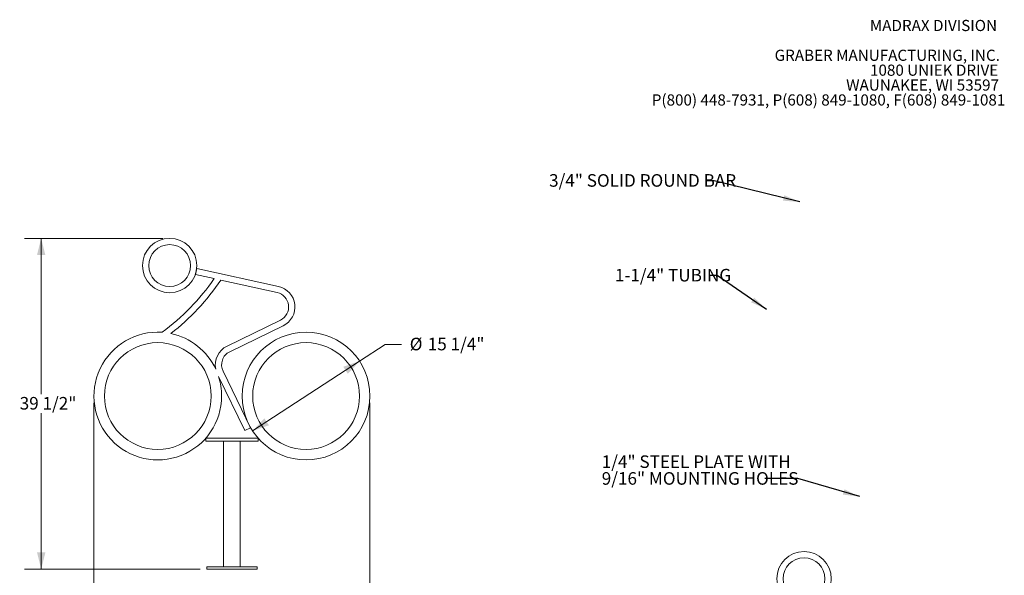
# Model space of a CAD drawing. Units: inches. Extents: x 0.2 to 9, y 0.2 to 10.8.
# Drawn here: x 1 to 8.4, y 6.7 to 10.8 of the extents above; entities that cross this region are included whole.
import ezdxf

# ---------------------------------------------------------------- set-up
doc = ezdxf.new("R2010")
doc.units = ezdxf.units.IN
doc.header["$MEASUREMENT"] = 0
doc.styles.add('SLDTEXTSTYLE0', font='TXT', dxfattribs={"width": 0.605})
doc.dimstyles.new('SLDDIMSTYLE3', dxfattribs={"dimtxt": 0.091003, "dimasz": 0.125, "dimexe": 0, "dimexo": 0.0625, "dimgap": 0.022751, "dimtad": 0, "dimtih": 1, "dimtoh": 1, "dimdec": 3, "dimlfac": 16, "dimrnd": 1e-09, "dimzin": 12, "dimdsep": 46, "dimlunit": 5, "dimtxsty": 'SLDTEXTSTYLE0', "dimsah": 1, "dimcen": 0.09, "dimadec": 0, "dimazin": 3, "dimtfac": 1, "dimtdec": 3, "dimtofl": 0, "dimtmove": 0, "dimatfit": 3, "dimfxl": 0, "dimfrac": 2, "dimtolj": 1, "dimtzin": 12, "dimarcsym": 0})
doc.dimstyles.new('SLDDIMSTYLE4', dxfattribs={"dimtxt": 0.091003, "dimasz": 0.125, "dimexe": 0, "dimexo": 0.0625, "dimgap": 0.022751, "dimtad": 0, "dimtih": 1, "dimtoh": 1, "dimdec": 3, "dimlfac": 16, "dimrnd": 1e-09, "dimzin": 12, "dimdsep": 46, "dimlunit": 5, "dimtxsty": 'SLDTEXTSTYLE0', "dimsah": 1, "dimcen": 0, "dimadec": 0, "dimazin": 3, "dimtfac": 1, "dimtdec": 3, "dimtofl": 0, "dimtmove": 0, "dimatfit": 3, "dimfxl": 0, "dimfrac": 2, "dimtolj": 1, "dimtzin": 12, "dimarcsym": 0})
doc.dimstyles.new('SLDDIMSTYLE5', dxfattribs={"dimtxt": 0.091003, "dimasz": 0.125, "dimexe": 0, "dimexo": 0.0625, "dimgap": 0.022751, "dimtad": 0, "dimtih": 1, "dimtoh": 1, "dimdec": 6, "dimlfac": 16, "dimrnd": 1e-09, "dimzin": 12, "dimdsep": 46, "dimlunit": 5, "dimtxsty": 'SLDTEXTSTYLE0', "dimsah": 1, "dimcen": 0.09, "dimadec": 0, "dimazin": 3, "dimtfac": 1, "dimtdec": 3, "dimtofl": 0, "dimtmove": 0, "dimatfit": 3, "dimfxl": 0, "dimfrac": 2, "dimtolj": 1, "dimtzin": 12, "dimarcsym": 0})
doc.dimstyles.new('SLDDIMSTYLE6', dxfattribs={"dimtxt": 0.18, "dimasz": 0.125, "dimexe": 0, "dimexo": 0.0625, "dimgap": 0, "dimtad": 0, "dimtih": 1, "dimtoh": 1, "dimdec": 0, "dimrnd": 1e-09, "dimzin": 0, "dimdsep": 46, "dimlunit": 5, "dimtxsty": 'Standard', "dimsah": 1, "dimcen": 0.09, "dimadec": 0, "dimazin": 0, "dimtfac": 0.125, "dimtdec": 0, "dimtofl": 0, "dimtmove": 0, "dimatfit": 3, "dimfxl": 0, "dimfrac": 2, "dimtolj": 1, "dimtzin": 0, "dimarcsym": 0})

# ---------------------------------------------------------------- blocks, each defined once
blk = doc.blocks.new('SW_NOTE_4')
at = {"color": 0, "linetype": 'Continuous', "lineweight": 0, "char_height": 0.083333, "attachment_point": 3, "style": 'SLDTEXTSTYLE0'}
for s, insert in [('MADRAX DIVISION', (1.0026, 0.1074)), ('GRABER MANUFACTURING, INC.', (1.0241, -0.1148)), ('1080 UNIEK DRIVE', (1.0117, -0.2259)), ('WAUNAKEE, WI 53597', (1.0172, -0.337)), ('P(800) 448-7931, P(608) 849-1080, F(608) 849-1081', (1.0643, -0.4481))]:
    blk.add_mtext(s, dxfattribs=dict(at, insert=insert))
blk = doc.blocks.new('_D_2')
at = {"color": 7, "linetype": 'Continuous', "lineweight": 0}
for p, q in [((1.5743, 7.9534), (1.5743, 6.2256)), ((3.6346, 7.9534), (3.6346, 6.2256)), ((1.5743, 6.3506), (2.4668, 6.3506)), ((3.6346, 6.3506), (2.7421, 6.3506))]:
    blk.add_line(p, q, dxfattribs=at)
for points in [[(1.5743, 6.3506), (1.6993, 6.3194), (1.6993, 6.3819)], [(3.6346, 6.3506), (3.5096, 6.3819), (3.5096, 6.3194)]]:
    blk.add_solid(points, dxfattribs=at)
at = {"color": 7, "linetype": 'Continuous', "lineweight": 0, "insert": (2.5293, 6.4007), "char_height": 0.09375, "attachment_point": 1, "style": 'SLDTEXTSTYLE0'}
blk.add_mtext('33"', dxfattribs=at)
blk = doc.blocks.new('_D_3')
at = {"color": 7, "linetype": 'Continuous', "lineweight": 0}
for p, q in [((3.5571, 8.2639), (3.7477, 8.3883)), ((3.7477, 8.3883), (3.8692, 8.3883)), ((2.759, 7.7429), (3.5571, 8.2639))]:
    blk.add_line(p, q, dxfattribs=at)
for points in [[(3.5571, 8.2639), (3.4354, 8.2217), (3.4695, 8.1694)], [(2.759, 7.7429), (2.8807, 7.7851), (2.8466, 7.8374)]]:
    blk.add_solid(points, dxfattribs=at)
at = {"color": 7, "linetype": 'Continuous', "lineweight": 0, "char_height": 0.09375, "attachment_point": 1, "style": 'SLDTEXTSTYLE0'}
for s, insert in [('%%c', (3.9317, 8.4383)), ('15 1/4"', (4.0662, 8.4383))]:
    blk.add_mtext(s, dxfattribs=dict(at, insert=insert))
blk = doc.blocks.new('_D_4')
at = {"color": 7, "linetype": 'Continuous', "lineweight": 0}
for p, q in [((2.0896, 9.1799), (1.0556, 9.1799)), ((1.1806, 9.1799), (1.1806, 8.0171)), ((1.1806, 6.7126), (1.1806, 7.8755)), ((2.367, 6.7126), (1.0556, 6.7126))]:
    blk.add_line(p, q, dxfattribs=at)
for points in [[(1.1806, 9.1799), (1.1494, 9.0549), (1.2119, 9.0549)], [(1.1806, 6.7126), (1.2119, 6.8376), (1.1494, 6.8376)]]:
    blk.add_solid(points, dxfattribs=at)
at = {"color": 7, "linetype": 'Continuous', "lineweight": 0, "insert": (1.0201, 7.9963), "char_height": 0.09375, "attachment_point": 1, "style": 'SLDTEXTSTYLE0'}
blk.add_mtext('39 1/2"', dxfattribs=at)
blk = doc.blocks.new('SW_NOTE_9')
at = {"color": 0, "linetype": 'Continuous', "lineweight": 0, "char_height": 0.09375, "attachment_point": 1, "style": 'SLDTEXTSTYLE0'}
for s, insert in [('1/4" STEEL PLATE WITH', (-1.2173, 0.1722)), ('9/16" MOUNTING HOLES', (-1.2173, 0.0472))]:
    blk.add_mtext(s, dxfattribs=dict(at, insert=insert))

msp = doc.modelspace()

# ---------------------------------------------------------------- linework, layer by layer
at = {"color": 7, "linetype": 'Continuous', "lineweight": 0}
for p, q in [((2.33285512, 8.90996062), (2.34300073, 8.9557245)), ((2.33285512, 8.90996062), (2.47189347, 8.87913656)), ((2.95232981, 8.82063949), (2.34300073, 8.9557245)), ((2.52119119, 8.86820752), (2.9421842, 8.77487562)), ((2.96633351, 8.56997535), (2.56777638, 8.37607141)), ((2.58828355, 8.33392023), (2.98684068, 8.52782417)), ((2.74341308, 7.76640944), (2.53788644, 8.18778678)), ((2.50474691, 8.14880361), (2.7012824, 7.74586022)), ((2.7012824, 7.74586022), (2.74341308, 7.76640944)), ((2.40916051, 7.68914644), (2.40916051, 7.66570894)), ((2.40916051, 7.68914644), (2.42166051, 7.68914644)), ((2.40916051, 7.66570894), (2.42166051, 7.66570894)), ((2.42166051, 7.68914644), (2.78728551, 7.68914644)), ((2.42166051, 7.66570894), (2.78728551, 7.66570894)), ((2.54197301, 7.66570894), (2.54197301, 6.72820894)), ((2.54822301, 7.66570894), (2.66072301, 7.66570894)), ((2.66697301, 7.66570894), (2.66697301, 6.72820894)), ((2.78728551, 7.68914644), (2.79978551, 7.68914644)), ((2.78728551, 7.66570894), (2.79978551, 7.66570894)), ((2.79978551, 7.68914644), (2.79978551, 7.66570894)), ((2.41697301, 6.72820894), (2.41697301, 6.71258394)), ((2.41697301, 6.72820894), (2.43572301, 6.72820894)), ((2.41697301, 6.71258394), (2.43572301, 6.71258394)), ((2.43572301, 6.72820894), (2.77322301, 6.72820894)), ((2.43572301, 6.71258394), (2.77322301, 6.71258394)), ((2.77322301, 6.72820894), (2.79197301, 6.72820894)), ((2.77322301, 6.71258394), (2.79197301, 6.71258394)), ((2.79197301, 6.72820894), (2.79197301, 6.71258394))]:
    msp.add_line(p, q, dxfattribs=at)
for centre, radius in [((2.1396178, 8.97680686), 0.203125), ((2.1396178, 8.97680686), 0.15625), ((3.15804226, 8.00341371), 0.4765625), ((2.05090377, 8.00341371), 0.3984375), ((3.15804226, 8.00341371), 0.3984375), ((6.8750714, 6.64047026), 0.203125), ((6.8750714, 6.64047026), 0.15625)]:
    msp.add_circle(centre, radius, dxfattribs=at)
for centre, radius, start, end in [((1.08569315, 9.83695386), 1.68492294, 306.292347153, 325.356845242), ((1.08569315, 9.83695386), 1.73179794, 307.867919286, 325.98654131), ((2.91853822, 8.66821549), 0.15612478, 295.9436077, 77.5), ((2.91853822, 8.66821549), 0.10924978, 295.9436077, 77.5), ((2.05090377, 8.00341371), 0.4765625, 86.137229628, 0), ((2.05090377, 8.00341371), 0.4765625, 24.888688511, 78.152491663), ((2.63607884, 8.23568009), 0.15612478, 115.9436077, 191.715633849), ((2.63607884, 8.23568009), 0.10924978, 115.9436077, 206.00078855), ((2.05090377, 8.00341371), 0.4765625, 0, 17.76300343)]:
    msp.add_arc(centre, radius, start, end, dxfattribs=at)

# ---------------------------------------------------------------- block references
for name, p in [('SW_NOTE_4', (7.31334572, 10.70219415)), ('SW_NOTE_9', (6.58233498, 7.38839363))]:
    msp.add_blockref(name, p, dxfattribs=at)

# ---------------------------------------------------------------- texts
at = {"color": 7, "linetype": 'Continuous', "lineweight": 0, "char_height": 0.09375, "attachment_point": 1, "style": 'SLDTEXTSTYLE0'}
for s, insert in [('3/4" SOLID ROUND BAR', (4.97189075, 9.65880561)), ('1-1/4" TUBING', (5.46338191, 8.95200657))]:
    msp.add_mtext(s, dxfattribs=dict(at, insert=insert))

# ---------------------------------------------------------------- dimensions: what is measured, and where the dimension line sits
at = {"color": 7, "linetype": 'Continuous', "lineweight": 0}
dim = msp.add_linear_dim(base=(1.18064048, 9.17993186), p1=(2.41697301, 6.71258394), p2=(2.1396178, 9.17993186), angle=90, dimstyle='SLDDIMSTYLE5', dxfattribs=at)
dim.commit()
dim.dimension.update_dxf_attribs({"geometry": '_D_4', "text_midpoint": (1.18064048, 7.9462579), "dimtype": 160})
dim = msp.add_diameter_dim_2p(p1=(3.55711945, 8.26389253), p2=(2.75896507, 7.7429349), dimstyle='SLDDIMSTYLE4', dxfattribs=at)
dim.commit()
dim.dimension.update_dxf_attribs({"geometry": '_D_3', "text_midpoint": (4.15953085, 8.38828633), "dimtype": 163})
dim = msp.add_linear_dim(base=(3.63460476, 6.35062821), p1=(1.57434127, 8.00341371), p2=(3.63460476, 8.00341371), dimstyle='SLDDIMSTYLE3', dxfattribs=at)
dim.commit()
dim.dimension.update_dxf_attribs({"geometry": '_D_2', "text_midpoint": (2.60447301, 6.35062821), "dimtype": 160})

# ---------------------------------------------------------------- leaders
for points in [[(6.84424957, 9.4511923), (6.2038017, 9.60838045), (6.14632835, 9.60838045)], [(6.59506441, 8.64986197), (6.22548126, 8.90162683), (6.16800791, 8.90162683)], [(7.29050927, 7.25272705), (6.82839797, 7.38839363), (6.58233498, 7.38839363)]]:
    msp.add_leader(points, dimstyle='SLDDIMSTYLE6', dxfattribs=at)

doc.saveas('drawing.dxf')
